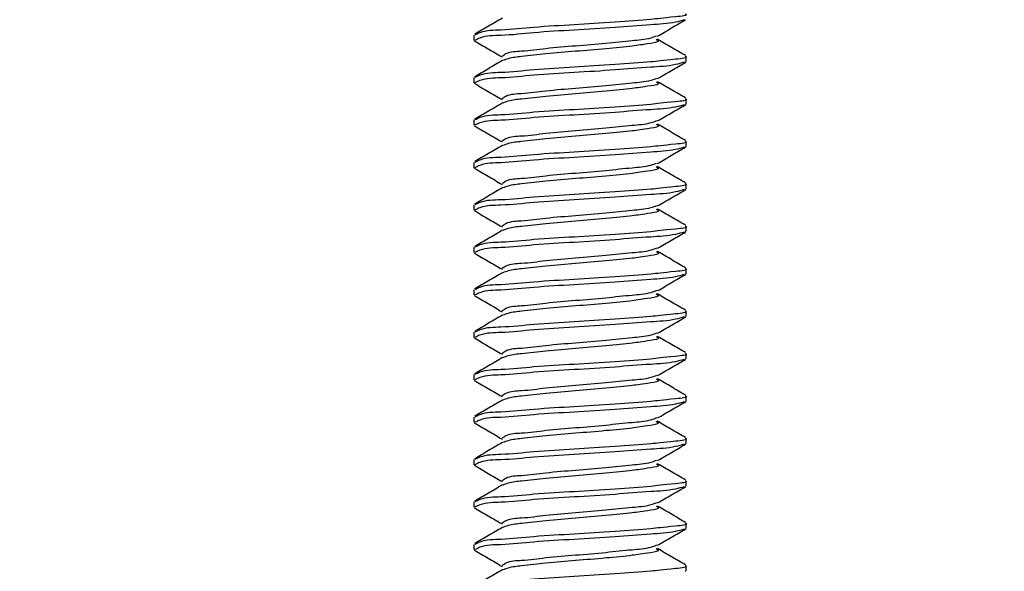
# Model space of a CAD drawing. Extents: x 3 to 310, y -731 to -665.
# Drawn here: x 10 to 11, y -724 to -723 of the extents above; entities that cross this region are included whole.
import ezdxf

# ---------------------------------------------------------------- set-up
doc = ezdxf.new("R2010")
doc.units = 0
doc.header["$LTSCALE"] = 2
doc.header["$MEASUREMENT"] = 0
doc.header["$PDMODE"] = 3
doc.layers.get('0').update_dxf_attribs({"linetype": 'CONTINUOUS'})
doc.layers.get('DEFPOINTS').update_dxf_attribs({"color": 3, "linetype": 'CONTINUOUS'})
doc.layers.add('Dim', color=7, linetype='CONTINUOUS')
doc.styles.get("Standard").update_dxf_attribs({"font": 'arial.ttf'})
doc.dimstyles.new('STANDARD 1.5', dxfattribs={"dimtxt": 0.36, "dimasz": 0.45, "dimexe": 0.09375, "dimexo": 0.27, "dimgap": 0.135, "dimtad": 0, "dimdec": 4, "dimzin": 0, "dimdsep": 46, "dimlunit": 4, "dimtxsty": 'STANDARD', "dimcen": 0, "dimadec": 0, "dimazin": 0, "dimtfac": 1, "dimtdec": 4, "dimtofl": 0, "dimtmove": 0, "dimatfit": 3, "dimfxl": 1, "dimtolj": 1, "dimtzin": 0, "dimarcsym": 0})

# ---------------------------------------------------------------- blocks, each defined once
blk = doc.blocks.new('*D151')
at = {"layer": 'DEFPOINTS', "color": 0, "transparency": 16777216}
for p in [(11.2167, -723.166), (5.9956, -723.9873), (9.7187, -723.9873)]:
    blk.add_point(p, dxfattribs=at)
at = {"layer": 'Dim', "color": 0, "lineweight": -2, "transparency": 16777216}
for p, q in [((5.9956, -722.716), (5.9956, -722.266)), ((10.9467, -723.166), (5.9018, -723.166)), ((9.4487, -723.9873), (5.9018, -723.9873)), ((5.9956, -724.4373), (5.9956, -724.8873))]:
    blk.add_line(p, q, dxfattribs=at)
at = {"layer": 'Dim', "color": 0, "transparency": 16777216}
for points in [[(5.9206, -722.716), (6.0706, -722.716), (5.9956, -723.166)], [(5.9206, -724.4373), (6.0706, -724.4373), (5.9956, -723.9873)]]:
    blk.add_solid(points, dxfattribs=at)
at = {"layer": 'Dim', "color": 0, "transparency": 16777216, "insert": (5.9956, -725.3527), "char_height": 0.36, "attachment_point": 5, "rotation": 90}
blk.add_mtext('\\A1;{\\H1x;\\S13/16;}"', dxfattribs=at)
blk = doc.blocks.new('*D159')
at = {"color": 0, "lineweight": -2, "transparency": 16777216}
for p, q in [((7.0961, -723.5373), (7.0961, -723.0873)), ((9.4487, -723.9873), (7.0024, -723.9873)), ((10.2514, -724.7184), (7.0024, -724.7184)), ((7.0961, -725.1684), (7.0961, -725.6184))]:
    blk.add_line(p, q, dxfattribs=at)
at = {"color": 0, "transparency": 16777216}
for points in [[(7.0211, -723.5373), (7.1711, -723.5373), (7.0961, -723.9873)], [(7.0211, -725.1684), (7.1711, -725.1684), (7.0961, -724.7184)]]:
    blk.add_solid(points, dxfattribs=at)
at = {"layer": 'DEFPOINTS', "color": 0, "transparency": 16777216}
for p in [(9.7187, -723.9873), (7.0961, -724.7184), (10.5214, -724.7184)]:
    blk.add_point(p, dxfattribs=at)
at = {"color": 0, "transparency": 16777216, "insert": (7.0961, -724.3529), "char_height": 0.36, "attachment_point": 5, "rotation": 90}
blk.add_mtext('\\A1;{\\H1x;\\S3/4;}"', dxfattribs=at)
blk = doc.blocks.new('A$Ca7663fc4')
for p, q in [((0.2018, 1.3629), (0.2018, 1.3567)), ((0.4518, 1.3317), (0.4518, 1.3379)), ((0.4506, 1.3317), (0.4516, 1.3312)), ((0.2018, 1.3129), (0.2018, 1.3067)), ((0.4506, 1.2817), (0.4516, 1.2813)), ((0.4518, 1.2817), (0.4518, 1.2879)), ((0.2018, 1.2629), (0.2018, 1.2567)), ((0.4506, 1.2317), (0.4516, 1.2313)), ((0.4518, 1.2317), (0.4518, 1.2379)), ((0.2018, 1.2129), (0.2018, 1.2067)), ((0.4518, 1.1817), (0.4518, 1.1879)), ((0.4506, 1.1817), (0.4516, 1.1813)), ((0.2018, 1.1629), (0.2018, 1.1567)), ((0.4518, 1.1317), (0.4518, 1.1379)), ((0.4506, 1.1317), (0.4516, 1.1313)), ((0.2018, 1.1129), (0.2018, 1.1067)), ((0.4506, 1.0817), (0.4516, 1.0813)), ((0.4518, 1.0817), (0.4518, 1.0879)), ((0.2018, 1.0629), (0.2018, 1.0567)), ((0.4518, 1.0317), (0.4518, 1.0379)), ((0.4506, 1.0317), (0.4516, 1.0313)), ((0.2018, 1.0129), (0.2018, 1.0067)), ((0.4518, 0.9817), (0.4518, 0.9879)), ((0.4506, 0.9817), (0.4516, 0.9813)), ((0.2018, 0.9629), (0.2018, 0.9567)), ((0.4506, 0.9317), (0.4516, 0.9313)), ((0.4518, 0.9317), (0.4518, 0.9379)), ((0.2018, 0.9129), (0.2018, 0.9067)), ((0.4518, 0.8817), (0.4518, 0.8879)), ((0.4506, 0.8817), (0.4516, 0.8813)), ((0.2018, 0.8629), (0.2018, 0.8567)), ((0.4518, 0.8317), (0.4518, 0.8379)), ((0.4506, 0.8317), (0.4516, 0.8313)), ((0.2018, 0.8129), (0.2018, 0.8067)), ((0.4506, 0.7817), (0.4516, 0.7813)), ((0.4518, 0.7817), (0.4518, 0.7879)), ((0.2018, 0.7629), (0.2018, 0.7567)), ((0.4506, 0.7317), (0.4516, 0.7313)), ((0.4518, 0.7317), (0.4518, 0.7379))]:
    blk.add_line(p, q)
for points, knots in [([(0.2353, 1.3829), (0.2299, 1.3797), (0.219, 1.3733), (0.2081, 1.367), (0.2026, 1.3638)], [0, 0, 0, 0, 0.49948, 1, 1, 1, 1]), ([(0.4506, 1.3879), (0.451, 1.3878), (0.4555, 1.3859), (0.426, 1.3832), (0.4099, 1.3809), (0.3645, 1.3779), (0.3206, 1.3749), (0.275, 1.3726), (0.2386, 1.3683), (0.2143, 1.3686), (0.2049, 1.3639), (0.2029, 1.3629)], [0, 0, 0, 0, 0.0042288, 0.0542598, 0.1715544, 0.3390655, 0.5315014, 0.7196938, 0.8751313, 0.9744258, 1, 1, 1, 1]), ([(0.4182, 1.3618), (0.4237, 1.3649), (0.4346, 1.3713), (0.4455, 1.3776), (0.451, 1.3808)], [0, 0, 0, 0, 0.4995214, 1, 1, 1, 1]), ([(0.4497, 1.3808), (0.4463, 1.3798), (0.4334, 1.3762), (0.4058, 1.375), (0.366, 1.3715), (0.3201, 1.3687), (0.2751, 1.3663), (0.2386, 1.362), (0.2143, 1.3624), (0.2049, 1.3577), (0.2029, 1.3567)], [0, 0, 0, 0, 0.042967, 0.161663, 0.331176, 0.52591, 0.716351, 0.873647, 0.974128, 1, 1, 1, 1]), ([(0.4171, 1.3618), (0.4148, 1.3609), (0.4056, 1.3575), (0.3852, 1.3562), (0.3558, 1.3528), (0.3219, 1.35), (0.2885, 1.3475), (0.2616, 1.3434), (0.2431, 1.3434), (0.2365, 1.3389), (0.2351, 1.3379)], [0, 0, 0, 0, 0.04023, 0.159258, 0.328846, 0.52356, 0.713993, 0.871418, 0.972362, 1, 1, 1, 1]), ([(0.4165, 1.3579), (0.4176, 1.3573), (0.4222, 1.355), (0.4017, 1.3518), (0.3876, 1.3497), (0.355, 1.3466), (0.3221, 1.3438), (0.2885, 1.341), (0.2622, 1.3379), (0.245, 1.3363), (0.2379, 1.3336), (0.2357, 1.3328)], [0, 0, 0, 0, 0.016441, 0.067107, 0.183513, 0.349363, 0.539788, 0.726028, 0.879986, 0.963698, 1, 1, 1, 1]), ([(0.451, 1.3388), (0.4455, 1.342), (0.4346, 1.3483), (0.4237, 1.3547), (0.4182, 1.3579)], [0, 0, 0, 0, 0.500457, 1, 1, 1, 1]), ([(0.2022, 1.3561), (0.2077, 1.3529), (0.2185, 1.3466), (0.2294, 1.3402), (0.2349, 1.3371)], [0, 0, 0, 0, 0.5002271, 1, 1, 1, 1]), ([(0.4506, 1.3379), (0.451, 1.3378), (0.4555, 1.3359), (0.426, 1.3332), (0.4099, 1.3309), (0.3645, 1.3279), (0.3206, 1.3249), (0.275, 1.3226), (0.2386, 1.3183), (0.2143, 1.3186), (0.2049, 1.3139), (0.2029, 1.3129)], [0, 0, 0, 0, 0.004237, 0.054268, 0.171562, 0.339072, 0.531508, 0.7197, 0.875139, 0.974434, 1, 1, 1, 1]), ([(0.2353, 1.3329), (0.2299, 1.3297), (0.219, 1.3233), (0.2081, 1.317), (0.2026, 1.3138)], [0, 0, 0, 0, 0.499543, 1, 1, 1, 1]), ([(0.4497, 1.3308), (0.4463, 1.3298), (0.4334, 1.3262), (0.4058, 1.325), (0.366, 1.3215), (0.3201, 1.3187), (0.2751, 1.3163), (0.2386, 1.312), (0.2143, 1.3123), (0.2049, 1.3077), (0.2029, 1.3067)], [0, 0, 0, 0, 0.042967, 0.161663, 0.331175, 0.52591, 0.716351, 0.873647, 0.974128, 1, 1, 1, 1]), ([(0.4182, 1.3118), (0.4237, 1.3149), (0.4346, 1.3213), (0.4455, 1.3276), (0.451, 1.3308)], [0, 0, 0, 0, 0.499553, 1, 1, 1, 1]), ([(0.4171, 1.3118), (0.4148, 1.3109), (0.4056, 1.3075), (0.3852, 1.3062), (0.3558, 1.3028), (0.3219, 1.3), (0.2885, 1.2975), (0.2616, 1.2934), (0.2431, 1.2934), (0.2365, 1.2889), (0.2351, 1.2879)], [0, 0, 0, 0, 0.040238, 0.159264, 0.328853, 0.523568, 0.714004, 0.871431, 0.972376, 1, 1, 1, 1]), ([(0.2022, 1.3061), (0.2077, 1.3029), (0.2185, 1.2966), (0.2294, 1.2902), (0.2349, 1.287)], [0, 0, 0, 0, 0.500258, 1, 1, 1, 1]), ([(0.4165, 1.3079), (0.4176, 1.3073), (0.4222, 1.305), (0.4017, 1.3018), (0.3876, 1.2997), (0.355, 1.2966), (0.3221, 1.2938), (0.2885, 1.291), (0.2622, 1.2879), (0.245, 1.2863), (0.2379, 1.2836), (0.2357, 1.2828)], [0, 0, 0, 0, 0.016428, 0.067095, 0.183503, 0.349359, 0.539787, 0.72603, 0.879988, 0.963705, 1, 1, 1, 1]), ([(0.451, 1.2888), (0.4455, 1.292), (0.4346, 1.2983), (0.4237, 1.3047), (0.4182, 1.3079)], [0, 0, 0, 0, 0.50052, 1, 1, 1, 1]), ([(0.2353, 1.2829), (0.2299, 1.2797), (0.219, 1.2733), (0.2081, 1.267), (0.2026, 1.2638)], [0, 0, 0, 0, 0.49948, 1, 1, 1, 1]), ([(0.4506, 1.2879), (0.451, 1.2878), (0.4555, 1.2859), (0.426, 1.2832), (0.4099, 1.2809), (0.3645, 1.2779), (0.3206, 1.2749), (0.275, 1.2726), (0.2386, 1.2683), (0.2143, 1.2686), (0.2049, 1.2639), (0.2029, 1.2629)], [0, 0, 0, 0, 0.0042289, 0.0542598, 0.1715546, 0.3390658, 0.5315018, 0.7196944, 0.8751335, 0.9744258, 1, 1, 1, 1]), ([(0.4497, 1.2808), (0.4463, 1.2798), (0.4334, 1.2762), (0.4058, 1.275), (0.366, 1.2715), (0.3201, 1.2687), (0.2751, 1.2663), (0.2386, 1.262), (0.2143, 1.2624), (0.2049, 1.2577), (0.2029, 1.2567)], [0, 0, 0, 0, 0.042967, 0.161663, 0.331176, 0.525911, 0.716351, 0.873647, 0.974128, 1, 1, 1, 1]), ([(0.4182, 1.2618), (0.4237, 1.2649), (0.4346, 1.2713), (0.4455, 1.2776), (0.451, 1.2808)], [0, 0, 0, 0, 0.4995214, 1, 1, 1, 1]), ([(0.2022, 1.2561), (0.2077, 1.2529), (0.2185, 1.2466), (0.2294, 1.2402), (0.2349, 1.2371)], [0, 0, 0, 0, 0.5002271, 1, 1, 1, 1]), ([(0.4171, 1.2618), (0.4148, 1.2609), (0.4056, 1.2575), (0.3852, 1.2562), (0.3558, 1.2528), (0.3219, 1.25), (0.2885, 1.2475), (0.2616, 1.2434), (0.2431, 1.2434), (0.2365, 1.2389), (0.2351, 1.2379)], [0, 0, 0, 0, 0.04023, 0.159258, 0.328846, 0.52356, 0.713993, 0.871418, 0.972362, 1, 1, 1, 1]), ([(0.4165, 1.2579), (0.4176, 1.2573), (0.4222, 1.255), (0.4017, 1.2518), (0.3876, 1.2497), (0.355, 1.2466), (0.3221, 1.2438), (0.2885, 1.241), (0.2622, 1.2379), (0.245, 1.2363), (0.2379, 1.2336), (0.2357, 1.2328)], [0, 0, 0, 0, 0.016441, 0.067107, 0.183513, 0.349363, 0.539788, 0.726028, 0.879986, 0.963698, 1, 1, 1, 1]), ([(0.451, 1.2388), (0.4455, 1.242), (0.4346, 1.2483), (0.4237, 1.2547), (0.4182, 1.2579)], [0, 0, 0, 0, 0.500457, 1, 1, 1, 1]), ([(0.2353, 1.2329), (0.2299, 1.2297), (0.219, 1.2233), (0.2081, 1.217), (0.2026, 1.2138)], [0, 0, 0, 0, 0.499543, 1, 1, 1, 1]), ([(0.4506, 1.2379), (0.451, 1.2378), (0.4555, 1.2359), (0.426, 1.2332), (0.4099, 1.2309), (0.3645, 1.2279), (0.3206, 1.2249), (0.275, 1.2226), (0.2386, 1.2183), (0.2143, 1.2186), (0.2049, 1.2139), (0.2029, 1.2129)], [0, 0, 0, 0, 0.004237, 0.054268, 0.171562, 0.339073, 0.531508, 0.7197, 0.875139, 0.974434, 1, 1, 1, 1]), ([(0.4497, 1.2308), (0.4463, 1.2298), (0.4334, 1.2262), (0.4058, 1.225), (0.366, 1.2215), (0.3201, 1.2187), (0.2751, 1.2163), (0.2386, 1.212), (0.2143, 1.2123), (0.2049, 1.2077), (0.2029, 1.2067)], [0, 0, 0, 0, 0.042971, 0.161665, 0.331177, 0.525912, 0.716352, 0.873648, 0.974128, 1, 1, 1, 1]), ([(0.4182, 1.2118), (0.4237, 1.2149), (0.4346, 1.2213), (0.4455, 1.2276), (0.451, 1.2308)], [0, 0, 0, 0, 0.499553, 1, 1, 1, 1]), ([(0.4171, 1.2118), (0.4148, 1.2109), (0.4056, 1.2075), (0.3852, 1.2062), (0.3558, 1.2028), (0.3219, 1.2), (0.2885, 1.1975), (0.2616, 1.1934), (0.2431, 1.1934), (0.2365, 1.1889), (0.2351, 1.1879)], [0, 0, 0, 0, 0.04023, 0.159257, 0.328847, 0.523564, 0.714002, 0.87143, 0.972375, 1, 1, 1, 1]), ([(0.4165, 1.2079), (0.4176, 1.2073), (0.4222, 1.205), (0.4017, 1.2018), (0.3876, 1.1997), (0.355, 1.1966), (0.3221, 1.1938), (0.2885, 1.191), (0.2622, 1.1879), (0.245, 1.1863), (0.2379, 1.1836), (0.2357, 1.1828)], [0, 0, 0, 0, 0.016428, 0.067095, 0.183503, 0.349359, 0.539787, 0.72603, 0.879988, 0.963705, 1, 1, 1, 1]), ([(0.451, 1.1888), (0.4455, 1.192), (0.4346, 1.1983), (0.4237, 1.2047), (0.4182, 1.2079)], [0, 0, 0, 0, 0.500457, 1, 1, 1, 1]), ([(0.2022, 1.2061), (0.2077, 1.2029), (0.2185, 1.1966), (0.2294, 1.1902), (0.2349, 1.187)], [0, 0, 0, 0, 0.500258, 1, 1, 1, 1]), ([(0.4506, 1.1879), (0.451, 1.1878), (0.4555, 1.1859), (0.426, 1.1832), (0.4099, 1.1809), (0.3645, 1.1779), (0.3206, 1.1749), (0.275, 1.1726), (0.2386, 1.1683), (0.2143, 1.1686), (0.2049, 1.1639), (0.2029, 1.1629)], [0, 0, 0, 0, 0.0042289, 0.0542598, 0.1715546, 0.3390658, 0.5315018, 0.7196944, 0.8751335, 0.9744258, 1, 1, 1, 1]), ([(0.2353, 1.1829), (0.2299, 1.1797), (0.219, 1.1733), (0.2081, 1.167), (0.2026, 1.1638)], [0, 0, 0, 0, 0.49948, 1, 1, 1, 1]), ([(0.4497, 1.1808), (0.4463, 1.1798), (0.4334, 1.1762), (0.4058, 1.175), (0.366, 1.1715), (0.3201, 1.1687), (0.2751, 1.1663), (0.2386, 1.162), (0.2143, 1.1624), (0.2049, 1.1577), (0.2029, 1.1567)], [0, 0, 0, 0, 0.042967, 0.161663, 0.331176, 0.525911, 0.716351, 0.873647, 0.974128, 1, 1, 1, 1]), ([(0.4182, 1.1618), (0.4237, 1.1649), (0.4346, 1.1713), (0.4455, 1.1776), (0.451, 1.1808)], [0, 0, 0, 0, 0.4995214, 1, 1, 1, 1]), ([(0.4171, 1.1618), (0.4148, 1.1609), (0.4056, 1.1575), (0.3852, 1.1562), (0.3558, 1.1528), (0.3219, 1.15), (0.2885, 1.1475), (0.2616, 1.1434), (0.2431, 1.1434), (0.2365, 1.1389), (0.2351, 1.1379)], [0, 0, 0, 0, 0.04023, 0.159258, 0.328846, 0.52356, 0.713993, 0.871418, 0.972362, 1, 1, 1, 1]), ([(0.2022, 1.1561), (0.2077, 1.1529), (0.2185, 1.1466), (0.2294, 1.1402), (0.2349, 1.1371)], [0, 0, 0, 0, 0.50029, 1, 1, 1, 1]), ([(0.4165, 1.1579), (0.4176, 1.1573), (0.4222, 1.155), (0.4017, 1.1518), (0.3876, 1.1497), (0.355, 1.1466), (0.3221, 1.1438), (0.2885, 1.141), (0.2622, 1.1379), (0.245, 1.1363), (0.2379, 1.1336), (0.2357, 1.1328)], [0, 0, 0, 0, 0.016441, 0.067107, 0.183513, 0.349363, 0.539788, 0.726028, 0.879986, 0.963698, 1, 1, 1, 1]), ([(0.451, 1.1388), (0.4455, 1.142), (0.4346, 1.1483), (0.4237, 1.1547), (0.4182, 1.1579)], [0, 0, 0, 0, 0.5004886, 1, 1, 1, 1]), ([(0.4506, 1.1379), (0.451, 1.1378), (0.4555, 1.1359), (0.426, 1.1332), (0.4099, 1.1309), (0.3645, 1.1279), (0.3206, 1.1249), (0.275, 1.1226), (0.2386, 1.1183), (0.2143, 1.1186), (0.2049, 1.1139), (0.2029, 1.1129)], [0, 0, 0, 0, 0.004237, 0.054268, 0.171562, 0.339073, 0.531508, 0.7197, 0.875139, 0.974434, 1, 1, 1, 1]), ([(0.2353, 1.1329), (0.2299, 1.1297), (0.219, 1.1233), (0.2081, 1.117), (0.2026, 1.1138)], [0, 0, 0, 0, 0.499543, 1, 1, 1, 1]), ([(0.4497, 1.1308), (0.4463, 1.1298), (0.4334, 1.1262), (0.4058, 1.125), (0.366, 1.1215), (0.3201, 1.1187), (0.2751, 1.1163), (0.2386, 1.112), (0.2143, 1.1123), (0.2049, 1.1077), (0.2029, 1.1067)], [0, 0, 0, 0, 0.042971, 0.161665, 0.331177, 0.525912, 0.716352, 0.873648, 0.974128, 1, 1, 1, 1]), ([(0.4182, 1.1118), (0.4237, 1.1149), (0.4346, 1.1213), (0.4455, 1.1276), (0.451, 1.1308)], [0, 0, 0, 0, 0.49949, 1, 1, 1, 1]), ([(0.2022, 1.1061), (0.2077, 1.1029), (0.2185, 1.0966), (0.2294, 1.0902), (0.2349, 1.087)], [0, 0, 0, 0, 0.500258, 1, 1, 1, 1]), ([(0.4171, 1.1118), (0.4148, 1.1109), (0.4056, 1.1075), (0.3852, 1.1062), (0.3558, 1.1028), (0.3219, 1.1), (0.2885, 1.0975), (0.2616, 1.0934), (0.2431, 1.0934), (0.2365, 1.0889), (0.2351, 1.0879)], [0, 0, 0, 0, 0.04023, 0.159257, 0.328847, 0.523564, 0.714002, 0.87143, 0.972375, 1, 1, 1, 1]), ([(0.4165, 1.1079), (0.4176, 1.1073), (0.4222, 1.105), (0.4017, 1.1018), (0.3876, 1.0997), (0.355, 1.0966), (0.3221, 1.0938), (0.2885, 1.091), (0.2622, 1.0879), (0.245, 1.0863), (0.2379, 1.0836), (0.2357, 1.0828)], [0, 0, 0, 0, 0.016428, 0.067095, 0.183503, 0.349359, 0.539788, 0.726031, 0.879991, 0.963705, 1, 1, 1, 1]), ([(0.451, 1.0888), (0.4455, 1.092), (0.4346, 1.0983), (0.4237, 1.1047), (0.4182, 1.1079)], [0, 0, 0, 0, 0.500457, 1, 1, 1, 1]), ([(0.2353, 1.0829), (0.2299, 1.0797), (0.219, 1.0733), (0.2081, 1.067), (0.2026, 1.0638)], [0, 0, 0, 0, 0.49948, 1, 1, 1, 1]), ([(0.4506, 1.0879), (0.451, 1.0878), (0.4555, 1.0859), (0.426, 1.0832), (0.4099, 1.0809), (0.3645, 1.0779), (0.3206, 1.0749), (0.275, 1.0726), (0.2386, 1.0683), (0.2143, 1.0686), (0.2049, 1.0639), (0.2029, 1.0629)], [0, 0, 0, 0, 0.004237, 0.054263, 0.171557, 0.339068, 0.531503, 0.719695, 0.875134, 0.974426, 1, 1, 1, 1]), ([(0.4497, 1.0808), (0.4463, 1.0798), (0.4334, 1.0762), (0.4058, 1.075), (0.366, 1.0715), (0.3201, 1.0687), (0.2751, 1.0663), (0.2386, 1.062), (0.2143, 1.0624), (0.2049, 1.0577), (0.2029, 1.0567)], [0, 0, 0, 0, 0.042967, 0.161663, 0.331176, 0.525911, 0.716351, 0.873647, 0.974128, 1, 1, 1, 1]), ([(0.4182, 1.0618), (0.4237, 1.0649), (0.4346, 1.0713), (0.4455, 1.0776), (0.451, 1.0808)], [0, 0, 0, 0, 0.499553, 1, 1, 1, 1]), ([(0.2022, 1.0561), (0.2077, 1.0529), (0.2185, 1.0466), (0.2294, 1.0402), (0.2349, 1.037)], [0, 0, 0, 0, 0.500258, 1, 1, 1, 1]), ([(0.4171, 1.0618), (0.4148, 1.0609), (0.4056, 1.0575), (0.3852, 1.0562), (0.3558, 1.0528), (0.3219, 1.05), (0.2885, 1.0475), (0.2616, 1.0434), (0.2431, 1.0434), (0.2365, 1.0389), (0.2351, 1.0379)], [0, 0, 0, 0, 0.04023, 0.159258, 0.328846, 0.523561, 0.713996, 0.871418, 0.972362, 1, 1, 1, 1]), ([(0.4165, 1.0579), (0.4176, 1.0573), (0.4222, 1.055), (0.4017, 1.0518), (0.3876, 1.0497), (0.355, 1.0466), (0.3221, 1.0438), (0.2885, 1.041), (0.2622, 1.0379), (0.245, 1.0363), (0.2379, 1.0336), (0.2357, 1.0328)], [0, 0, 0, 0, 0.016441, 0.067107, 0.183513, 0.349365, 0.539788, 0.726028, 0.879986, 0.963698, 1, 1, 1, 1]), ([(0.451, 1.0388), (0.4455, 1.042), (0.4346, 1.0483), (0.4237, 1.0547), (0.4182, 1.0579)], [0, 0, 0, 0, 0.5004886, 1, 1, 1, 1]), ([(0.2353, 1.0329), (0.2299, 1.0297), (0.219, 1.0233), (0.2081, 1.017), (0.2026, 1.0138)], [0, 0, 0, 0, 0.499543, 1, 1, 1, 1]), ([(0.4506, 1.0379), (0.451, 1.0378), (0.4555, 1.0359), (0.426, 1.0332), (0.4099, 1.0309), (0.3645, 1.0279), (0.3206, 1.0249), (0.275, 1.0226), (0.2386, 1.0183), (0.2143, 1.0186), (0.2049, 1.0139), (0.2029, 1.0129)], [0, 0, 0, 0, 0.004229, 0.05426, 0.171556, 0.339068, 0.531504, 0.719698, 0.875138, 0.974433, 1, 1, 1, 1]), ([(0.4497, 1.0308), (0.4463, 1.0298), (0.4334, 1.0262), (0.4058, 1.025), (0.366, 1.0215), (0.3201, 1.0187), (0.2751, 1.0163), (0.2386, 1.012), (0.2143, 1.0123), (0.2049, 1.0077), (0.2029, 1.0067)], [0, 0, 0, 0, 0.042967, 0.161661, 0.331174, 0.525909, 0.716351, 0.873647, 0.974128, 1, 1, 1, 1]), ([(0.4182, 1.0118), (0.4237, 1.0149), (0.4346, 1.0213), (0.4455, 1.0276), (0.451, 1.0308)], [0, 0, 0, 0, 0.49949, 1, 1, 1, 1]), ([(0.4171, 1.0118), (0.4148, 1.0109), (0.4056, 1.0075), (0.3852, 1.0062), (0.3558, 1.0028), (0.3219, 1), (0.2885, 0.9975), (0.2616, 0.9934), (0.2431, 0.9934), (0.2365, 0.9889), (0.2351, 0.9879)], [0, 0, 0, 0, 0.04023, 0.15926, 0.328848, 0.523565, 0.714002, 0.87143, 0.972375, 1, 1, 1, 1]), ([(0.2022, 1.0061), (0.2077, 1.0029), (0.2185, 0.9966), (0.2294, 0.9902), (0.2349, 0.987)], [0, 0, 0, 0, 0.500258, 1, 1, 1, 1]), ([(0.4165, 1.0079), (0.4176, 1.0073), (0.4222, 1.005), (0.4017, 1.0018), (0.3876, 0.9997), (0.355, 0.9966), (0.3221, 0.9938), (0.2885, 0.991), (0.2622, 0.9879), (0.245, 0.9863), (0.2379, 0.9836), (0.2357, 0.9828)], [0, 0, 0, 0, 0.016441, 0.0671, 0.183508, 0.349362, 0.53979, 0.726032, 0.879992, 0.963705, 1, 1, 1, 1]), ([(0.451, 0.9888), (0.4455, 0.992), (0.4346, 0.9983), (0.4237, 1.0047), (0.4182, 1.0079)], [0, 0, 0, 0, 0.500457, 1, 1, 1, 1]), ([(0.4506, 0.9879), (0.451, 0.9878), (0.4555, 0.9859), (0.426, 0.9832), (0.4099, 0.9809), (0.3645, 0.9779), (0.3206, 0.9749), (0.275, 0.9726), (0.2386, 0.9683), (0.2143, 0.9686), (0.2049, 0.9639), (0.2029, 0.9629)], [0, 0, 0, 0, 0.004237, 0.054263, 0.171558, 0.33907, 0.531506, 0.719699, 0.875139, 0.974434, 1, 1, 1, 1]), ([(0.2353, 0.9829), (0.2299, 0.9797), (0.219, 0.9733), (0.2081, 0.967), (0.2026, 0.9638)], [0, 0, 0, 0, 0.49948, 1, 1, 1, 1]), ([(0.4497, 0.9808), (0.4463, 0.9798), (0.4334, 0.9762), (0.4058, 0.975), (0.366, 0.9715), (0.3201, 0.9687), (0.2751, 0.9663), (0.2386, 0.962), (0.2143, 0.9624), (0.2049, 0.9577), (0.2029, 0.9567)], [0, 0, 0, 0, 0.042967, 0.161662, 0.331173, 0.525907, 0.716347, 0.87364, 0.97412, 1, 1, 1, 1]), ([(0.4182, 0.9618), (0.4237, 0.9649), (0.4346, 0.9713), (0.4455, 0.9776), (0.451, 0.9808)], [0, 0, 0, 0, 0.499553, 1, 1, 1, 1]), ([(0.2022, 0.9561), (0.2077, 0.9529), (0.2185, 0.9466), (0.2294, 0.9402), (0.2349, 0.937)], [0, 0, 0, 0, 0.500258, 1, 1, 1, 1]), ([(0.4171, 0.9618), (0.4148, 0.9609), (0.4056, 0.9575), (0.3852, 0.9562), (0.3558, 0.9528), (0.3219, 0.95), (0.2885, 0.9475), (0.2616, 0.9434), (0.2431, 0.9434), (0.2365, 0.9389), (0.2351, 0.9379)], [0, 0, 0, 0, 0.04023, 0.159258, 0.328846, 0.523561, 0.713996, 0.871418, 0.972362, 1, 1, 1, 1]), ([(0.4165, 0.9579), (0.4176, 0.9573), (0.4222, 0.955), (0.4017, 0.9518), (0.3876, 0.9497), (0.355, 0.9466), (0.3221, 0.9438), (0.2885, 0.941), (0.2622, 0.9379), (0.245, 0.9363), (0.2379, 0.9336), (0.2357, 0.9328)], [0, 0, 0, 0, 0.016441, 0.067107, 0.183513, 0.349365, 0.539788, 0.726028, 0.879986, 0.963698, 1, 1, 1, 1]), ([(0.451, 0.9388), (0.4455, 0.942), (0.4346, 0.9483), (0.4237, 0.9547), (0.4182, 0.9579)], [0, 0, 0, 0, 0.50052, 1, 1, 1, 1]), ([(0.2353, 0.9329), (0.2299, 0.9297), (0.219, 0.9233), (0.2081, 0.917), (0.2026, 0.9138)], [0, 0, 0, 0, 0.499543, 1, 1, 1, 1]), ([(0.4506, 0.9379), (0.451, 0.9378), (0.4555, 0.9359), (0.426, 0.9332), (0.4099, 0.9309), (0.3645, 0.9279), (0.3206, 0.9249), (0.275, 0.9226), (0.2386, 0.9183), (0.2143, 0.9186), (0.2049, 0.9139), (0.2029, 0.9129)], [0, 0, 0, 0, 0.004229, 0.05426, 0.171556, 0.339068, 0.531505, 0.719698, 0.875138, 0.974433, 1, 1, 1, 1]), ([(0.4497, 0.9308), (0.4463, 0.9298), (0.4334, 0.9262), (0.4058, 0.925), (0.366, 0.9215), (0.3201, 0.9187), (0.2751, 0.9163), (0.2386, 0.912), (0.2143, 0.9124), (0.2049, 0.9077), (0.2029, 0.9067)], [0, 0, 0, 0, 0.042967, 0.161663, 0.331174, 0.52591, 0.716351, 0.873647, 0.974128, 1, 1, 1, 1]), ([(0.4182, 0.9118), (0.4237, 0.9149), (0.4346, 0.9213), (0.4455, 0.9276), (0.451, 0.9308)], [0, 0, 0, 0, 0.4995214, 1, 1, 1, 1]), ([(0.2022, 0.9061), (0.2077, 0.9029), (0.2185, 0.8966), (0.2294, 0.8902), (0.2349, 0.887)], [0, 0, 0, 0, 0.5002271, 1, 1, 1, 1]), ([(0.4171, 0.9118), (0.4148, 0.9109), (0.4056, 0.9075), (0.3852, 0.9062), (0.3558, 0.9028), (0.3219, 0.9), (0.2885, 0.8975), (0.2616, 0.8934), (0.2431, 0.8934), (0.2365, 0.8889), (0.2351, 0.8879)], [0, 0, 0, 0, 0.04023, 0.15926, 0.328848, 0.523565, 0.714002, 0.87143, 0.972375, 1, 1, 1, 1]), ([(0.4165, 0.9079), (0.4176, 0.9073), (0.4222, 0.905), (0.4017, 0.9018), (0.3876, 0.8997), (0.355, 0.8966), (0.3221, 0.8938), (0.2885, 0.891), (0.2622, 0.8879), (0.245, 0.8863), (0.2379, 0.8836), (0.2357, 0.8828)], [0, 0, 0, 0, 0.016441, 0.0671, 0.183508, 0.349362, 0.53979, 0.726032, 0.879992, 0.963705, 1, 1, 1, 1]), ([(0.451, 0.8888), (0.4455, 0.892), (0.4346, 0.8983), (0.4237, 0.9047), (0.4182, 0.9079)], [0, 0, 0, 0, 0.500457, 1, 1, 1, 1]), ([(0.2353, 0.8829), (0.2299, 0.8797), (0.219, 0.8733), (0.2081, 0.867), (0.2026, 0.8638)], [0, 0, 0, 0, 0.49948, 1, 1, 1, 1]), ([(0.4506, 0.8879), (0.451, 0.8878), (0.4555, 0.8859), (0.426, 0.8832), (0.4099, 0.8809), (0.3645, 0.8779), (0.3206, 0.8749), (0.275, 0.8726), (0.2386, 0.8683), (0.2143, 0.8686), (0.2049, 0.8639), (0.2029, 0.8629)], [0, 0, 0, 0, 0.004237, 0.054268, 0.17156, 0.339071, 0.531507, 0.7197, 0.875139, 0.974434, 1, 1, 1, 1]), ([(0.4497, 0.8808), (0.4463, 0.8798), (0.4334, 0.8762), (0.4058, 0.875), (0.366, 0.8715), (0.3201, 0.8687), (0.2751, 0.8663), (0.2386, 0.862), (0.2143, 0.8624), (0.2049, 0.8577), (0.2029, 0.8567)], [0, 0, 0, 0, 0.042967, 0.161662, 0.331173, 0.525907, 0.716347, 0.87364, 0.97412, 1, 1, 1, 1]), ([(0.4182, 0.8618), (0.4237, 0.8649), (0.4346, 0.8713), (0.4455, 0.8776), (0.451, 0.8808)], [0, 0, 0, 0, 0.499553, 1, 1, 1, 1]), ([(0.4171, 0.8618), (0.4148, 0.8609), (0.4056, 0.8575), (0.3852, 0.8562), (0.3558, 0.8528), (0.3219, 0.85), (0.2885, 0.8475), (0.2616, 0.8434), (0.2431, 0.8434), (0.2365, 0.8389), (0.2351, 0.8379)], [0, 0, 0, 0, 0.04023, 0.159258, 0.328847, 0.523561, 0.713997, 0.871422, 0.972362, 1, 1, 1, 1]), ([(0.2022, 0.8561), (0.2077, 0.8529), (0.2185, 0.8466), (0.2294, 0.8402), (0.2349, 0.837)], [0, 0, 0, 0, 0.500258, 1, 1, 1, 1]), ([(0.4165, 0.8579), (0.4176, 0.8573), (0.4222, 0.855), (0.4017, 0.8518), (0.3876, 0.8497), (0.355, 0.8466), (0.3221, 0.8438), (0.2885, 0.841), (0.2622, 0.8379), (0.245, 0.8363), (0.2379, 0.8336), (0.2357, 0.8328)], [0, 0, 0, 0, 0.016428, 0.0670948, 0.1835024, 0.3493569, 0.5397844, 0.7260245, 0.879984, 0.9636973, 1, 1, 1, 1]), ([(0.451, 0.8388), (0.4455, 0.842), (0.4346, 0.8483), (0.4237, 0.8547), (0.4182, 0.8579)], [0, 0, 0, 0, 0.50052, 1, 1, 1, 1]), ([(0.4506, 0.8379), (0.451, 0.8378), (0.4555, 0.8359), (0.426, 0.8332), (0.4099, 0.8309), (0.3645, 0.8279), (0.3206, 0.8249), (0.275, 0.8226), (0.2386, 0.8183), (0.2143, 0.8186), (0.2049, 0.8139), (0.2029, 0.8129)], [0, 0, 0, 0, 0.004229, 0.05426, 0.171556, 0.339068, 0.531505, 0.719698, 0.875138, 0.974433, 1, 1, 1, 1]), ([(0.2353, 0.8329), (0.2299, 0.8297), (0.219, 0.8233), (0.2081, 0.817), (0.2026, 0.8138)], [0, 0, 0, 0, 0.4995114, 1, 1, 1, 1]), ([(0.4497, 0.8308), (0.4463, 0.8298), (0.4334, 0.8262), (0.4058, 0.825), (0.366, 0.8215), (0.3201, 0.8187), (0.2751, 0.8163), (0.2386, 0.812), (0.2143, 0.8124), (0.2049, 0.8077), (0.2029, 0.8067)], [0, 0, 0, 0, 0.042967, 0.161663, 0.331174, 0.52591, 0.716351, 0.873647, 0.974128, 1, 1, 1, 1]), ([(0.4182, 0.8118), (0.4237, 0.8149), (0.4346, 0.8213), (0.4455, 0.8276), (0.451, 0.8308)], [0, 0, 0, 0, 0.4995214, 1, 1, 1, 1]), ([(0.2022, 0.8061), (0.2077, 0.8029), (0.2185, 0.7966), (0.2294, 0.7902), (0.2349, 0.7871)], [0, 0, 0, 0, 0.5002271, 1, 1, 1, 1]), ([(0.4171, 0.8118), (0.4148, 0.8109), (0.4056, 0.8075), (0.3852, 0.8062), (0.3558, 0.8028), (0.3219, 0.8), (0.2885, 0.7975), (0.2616, 0.7934), (0.2431, 0.7934), (0.2365, 0.7889), (0.2351, 0.7879)], [0, 0, 0, 0, 0.04023, 0.15926, 0.32885, 0.523565, 0.714003, 0.87143, 0.972375, 1, 1, 1, 1]), ([(0.4165, 0.8079), (0.4176, 0.8073), (0.4222, 0.805), (0.4017, 0.8018), (0.3876, 0.7997), (0.355, 0.7966), (0.3221, 0.7938), (0.2885, 0.791), (0.2622, 0.7879), (0.245, 0.7863), (0.2379, 0.7836), (0.2357, 0.7828)], [0, 0, 0, 0, 0.016441, 0.067108, 0.183511, 0.349365, 0.539792, 0.726034, 0.879992, 0.963706, 1, 1, 1, 1]), ([(0.451, 0.7888), (0.4455, 0.792), (0.4346, 0.7983), (0.4237, 0.8047), (0.4182, 0.8079)], [0, 0, 0, 0, 0.500457, 1, 1, 1, 1]), ([(0.2353, 0.7829), (0.2299, 0.7797), (0.219, 0.7733), (0.2081, 0.767), (0.2026, 0.7638)], [0, 0, 0, 0, 0.499543, 1, 1, 1, 1]), ([(0.4506, 0.7879), (0.451, 0.7878), (0.4555, 0.7859), (0.426, 0.7832), (0.4099, 0.7809), (0.3645, 0.7779), (0.3206, 0.7749), (0.275, 0.7726), (0.2386, 0.7683), (0.2143, 0.7686), (0.2049, 0.7639), (0.2029, 0.7629)], [0, 0, 0, 0, 0.004237, 0.054268, 0.17156, 0.339071, 0.531507, 0.7197, 0.875139, 0.974434, 1, 1, 1, 1]), ([(0.4497, 0.7808), (0.4463, 0.7798), (0.4334, 0.7762), (0.4058, 0.775), (0.366, 0.7715), (0.3201, 0.7687), (0.2751, 0.7663), (0.2386, 0.762), (0.2143, 0.7624), (0.2049, 0.7577), (0.2029, 0.7567)], [0, 0, 0, 0, 0.042967, 0.161662, 0.331174, 0.525907, 0.716347, 0.873642, 0.97412, 1, 1, 1, 1]), ([(0.4182, 0.7618), (0.4237, 0.7649), (0.4346, 0.7713), (0.4455, 0.7776), (0.451, 0.7808)], [0, 0, 0, 0, 0.499553, 1, 1, 1, 1]), ([(0.2022, 0.7561), (0.2077, 0.7529), (0.2185, 0.7466), (0.2294, 0.7402), (0.2349, 0.737)], [0, 0, 0, 0, 0.500258, 1, 1, 1, 1]), ([(0.4171, 0.7618), (0.4148, 0.7609), (0.4056, 0.7575), (0.3852, 0.7562), (0.3558, 0.7528), (0.3219, 0.75), (0.2885, 0.7475), (0.2616, 0.7434), (0.2431, 0.7434), (0.2365, 0.7389), (0.2351, 0.7379)], [0, 0, 0, 0, 0.04023, 0.159258, 0.328847, 0.523561, 0.713997, 0.871422, 0.972362, 1, 1, 1, 1]), ([(0.4165, 0.7579), (0.4176, 0.7573), (0.4222, 0.755), (0.4017, 0.7518), (0.3876, 0.7497), (0.355, 0.7466), (0.3221, 0.7438), (0.2885, 0.741), (0.2622, 0.7379), (0.245, 0.7363), (0.2379, 0.7336), (0.2357, 0.7328)], [0, 0, 0, 0, 0.016428, 0.0670948, 0.1835024, 0.3493569, 0.5397844, 0.7260245, 0.879984, 0.9636973, 1, 1, 1, 1]), ([(0.451, 0.7388), (0.4455, 0.742), (0.4346, 0.7483), (0.4237, 0.7547), (0.4182, 0.7579)], [0, 0, 0, 0, 0.50052, 1, 1, 1, 1]), ([(0.2353, 0.7329), (0.2299, 0.7297), (0.219, 0.7233), (0.2081, 0.717), (0.2026, 0.7138)], [0, 0, 0, 0, 0.4995114, 1, 1, 1, 1]), ([(0.4506, 0.7379), (0.451, 0.7378), (0.4555, 0.7359), (0.426, 0.7332), (0.4099, 0.7309), (0.3645, 0.7279), (0.3206, 0.7249), (0.275, 0.7226), (0.2386, 0.7183), (0.2143, 0.7186), (0.2049, 0.7139), (0.2029, 0.7129)], [0, 0, 0, 0, 0.004229, 0.05426, 0.171556, 0.339068, 0.531506, 0.719699, 0.875138, 0.974433, 1, 1, 1, 1])]:
    blk.add_open_spline(points, degree=3, knots=knots)

msp = doc.modelspace()

# ---------------------------------------------------------------- block references
msp.add_blockref('A$Ca7663fc4', (10.38995, -724.71841))

# ---------------------------------------------------------------- dimensions: what is measured, and where the dimension line sits
dim = msp.add_linear_dim(base=(7.09611, -724.71841), p1=(9.71873, -723.9873), p2=(10.52144, -724.71841), angle=90, dimstyle='STANDARD 1.5', override={"dimpost": '\\X'})
dim.commit()
dim.dimension.update_dxf_attribs({"geometry": '*D159', "text_midpoint": (7.09611, -724.35285)})
at = {"layer": 'Dim'}
dim = msp.add_linear_dim(base=(5.995581, -723.987297), p1=(11.216733, -723.166049), p2=(9.718727, -723.987297), angle=90, dimstyle='STANDARD 1.5', override={"dimlunit": 5, "dimpost": '"'}, dxfattribs=at)
dim.commit()
dim.dimension.update_dxf_attribs({"geometry": '*D151', "text_midpoint": (5.995581, -725.352707)})

doc.saveas('drawing.dxf')
